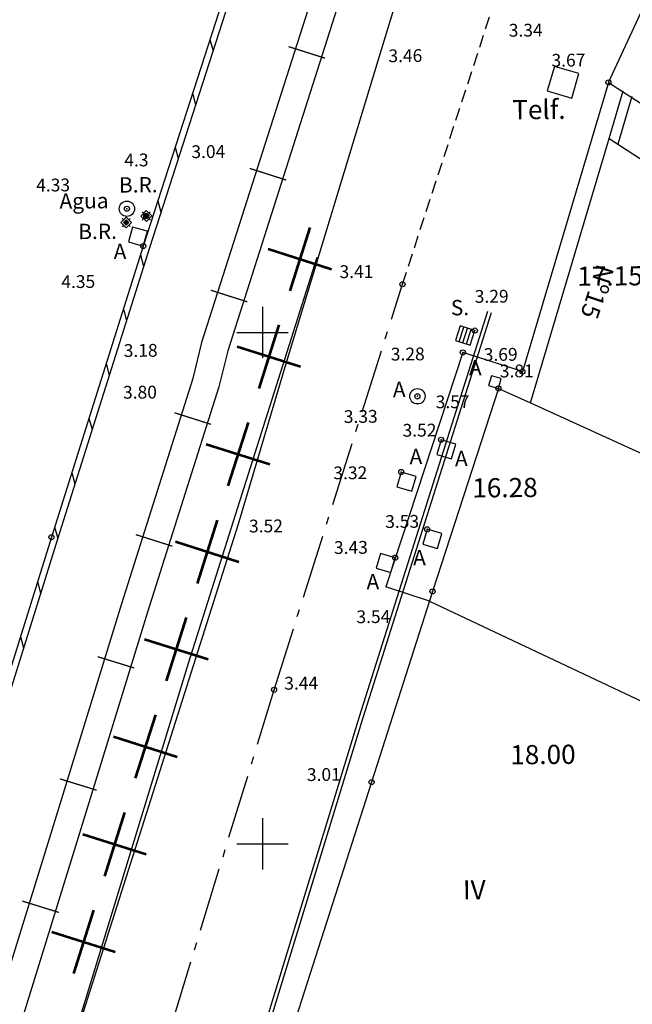
# Model space of a CAD drawing. Units: metres. Extents: x 552102 to 552909, y 4792742 to 4793835.
# Drawn here: x 552291 to 552314, y 4793594 to 4793632 of the extents above; entities that cross this region are included whole.
import ezdxf
from ezdxf.enums import TextEntityAlignment as Align

# ---------------------------------------------------------------- set-up
doc = ezdxf.new("R2010")
doc.units = ezdxf.units.M
doc.header["$MEASUREMENT"] = 0
doc.linetypes.add('CENTER', pattern=[0.95, 0.625, -0.125, 0.075, -0.125])
doc.linetypes.add('TR4', pattern=[0.75, 0.5, -0.25])
doc.layers.get('0').update_dxf_attribs({"linetype": 'CONTINUOUS'})
for name, color, linetype in [('2371ESTADO ACTUAL$0$252', 7, 'CONTINUOUS'), ('_00.RFX.ESTADOACTUAL', 7, 'CONTINUOUS'), ('_000.proteccion', 5, 'CONTINUOUS'), ('_ORD.ORDENACION', 7, 'CONTINUOUS'), ('_ORD.TOPOGRAFICO', 7, 'CONTINUOUS'), ('_ORD.TOPOGRAFICO-cotas', 7, 'CONTINUOUS')]:
    doc.layers.add(name, color=color, linetype=linetype)
doc.styles.add('arial', font='ARIAL.TTF')
doc.styles.add('ITALICC', font='italicc', dxfattribs={"height": 0.2})
doc.styles.add('MONOTXT', font='monotxt', dxfattribs={"height": 0.2})
doc.styles.add('ROMANS', font='romans', dxfattribs={"height": 0.2})
doc.styles.add('SIMPLEX', font='SIMPLEX')

# ---------------------------------------------------------------- blocks, each defined once
blk = doc.blocks.new('2371ESTADO ACTUAL')
at = {"layer": '2371ESTADO ACTUAL$0$252', "color": 252}
for points in [[(552300, 4793621), (552300, 4793619)], [(552299, 4793620), (552301, 4793620)], [(552300, 4793601), (552300, 4793599)], [(552299, 4793600), (552301, 4793600)]]:
    blk.add_lwpolyline(points, dxfattribs=at)
blk = doc.blocks.new('R')
blk.add_circle((0, 0), 0.5)
blk = doc.blocks.new('AE')
for p, q in [((0, 1), (0, 0)), ((1, 1), (0, 1)), ((1, 0), (1, 1)), ((0, 0), (1, 0))]:
    blk.add_line(p, q)

msp = doc.modelspace()

# ---------------------------------------------------------------- linework, layer by layer
at = {"layer": '_00.RFX.ESTADOACTUAL', "linetype": 'Continuous'}
for p, q in [((552297.946, 4793631.449), (552298.065, 4793631.005)), ((552297.267, 4793629.346), (552297.386, 4793628.902)), ((552296.588, 4793627.244), (552296.707, 4793626.799)), ((552295.909, 4793625.141), (552296.029, 4793624.696)), ((552295.232, 4793623.034), (552295.352, 4793622.585)), ((552294.56, 4793620.906), (552294.68, 4793620.456)), ((552293.888, 4793618.777), (552294.008, 4793618.328)), ((552293.216, 4793616.649), (552293.336, 4793616.2)), ((552292.544, 4793614.521), (552292.665, 4793614.071)), ((552291.872, 4793612.392), (552291.993, 4793611.943)), ((552291.203, 4793610.253), (552291.324, 4793609.801)), ((552290.535, 4793608.11), (552290.656, 4793607.659))]:
    msp.add_line(p, q, dxfattribs=at)
at = {"layer": '_00.RFX.ESTADOACTUAL'}
for p, q in [((552311.413, 4793630.401), (552311.128, 4793629.442)), ((552312.372, 4793630.116), (552311.413, 4793630.401)), ((552312.087, 4793629.157), (552312.372, 4793630.116)), ((552311.128, 4793629.442), (552312.087, 4793629.157)), ((552313.55, 4793627.583), (552314.101, 4793629.437)), ((552313.906, 4793627.376), (552314.457, 4793629.23)), ((552310.474, 4793617.237), (552313.55, 4793627.583)), ((552295.454, 4793624.761), (552295.244, 4793624.547)), ((552295.349, 4793624.654), (552295.296, 4793624.707)), ((552295.455, 4793624.655), (552295.35, 4793624.548)), ((552295.668, 4793624.551), (552295.454, 4793624.761)), ((552295.562, 4793624.55), (552295.455, 4793624.655)), ((552295.561, 4793624.656), (552295.614, 4793624.709)), ((552294.669, 4793624.504), (552294.459, 4793624.29)), ((552294.673, 4793624.08), (552294.459, 4793624.29)), ((552294.564, 4793624.397), (552294.51, 4793624.45)), ((552294.67, 4793624.398), (552294.565, 4793624.291)), ((552294.672, 4793624.186), (552294.565, 4793624.291)), ((552294.883, 4793624.294), (552294.669, 4793624.504)), ((552294.777, 4793624.293), (552294.67, 4793624.398)), ((552294.777, 4793624.293), (552294.672, 4793624.186)), ((552294.883, 4793624.294), (552294.673, 4793624.08)), ((552294.776, 4793624.399), (552294.829, 4793624.452)), ((552295.458, 4793624.337), (552295.244, 4793624.547)), ((552295.351, 4793624.442), (552295.298, 4793624.388)), ((552295.457, 4793624.443), (552295.35, 4793624.548)), ((552295.562, 4793624.55), (552295.457, 4793624.443)), ((552295.668, 4793624.551), (552295.458, 4793624.337)), ((552295.563, 4793624.444), (552295.617, 4793624.391)), ((552294.566, 4793624.185), (552294.513, 4793624.131)), ((552294.778, 4793624.187), (552294.831, 4793624.134)), ((552307.731, 4793620.254), (552307.547, 4793619.683)), ((552307.689, 4793619.637), (552307.874, 4793620.208)), ((552308.302, 4793620.07), (552307.731, 4793620.254)), ((552307.832, 4793619.591), (552308.017, 4793620.162)), ((552307.975, 4793619.545), (552308.16, 4793620.116)), ((552308.118, 4793619.499), (552308.302, 4793620.07)), ((552307.547, 4793619.683), (552308.118, 4793619.499)), ((552310.474, 4793617.237), (552325.334, 4793610.478)), ((552306.525, 4793609.486), (552320.154, 4793603.06))]:
    msp.add_line(p, q, dxfattribs=at)
at = {"layer": '_00.RFX.ESTADOACTUAL', "linetype": 'Continuous'}
for points in [[(552304.381, 4793651.004, 0.009377), (552301.393, 4793642.375), (552298.58, 4793633.414), (552295.339, 4793623.375), (552291.745, 4793611.99), (552282.859, 4793583.499), (552275.267, 4793559.444), (552268.018, 4793536.441)], [(552304.628, 4793650.95, 0.009411), (552301.631, 4793642.299), (552298.818, 4793633.338), (552295.577, 4793623.299), (552291.984, 4793611.916), (552283.097, 4793583.424), (552275.506, 4793559.369), (552268.252, 4793536.352)]]:
    msp.add_lwpolyline(points, format="xyb", dxfattribs=at)
at = {"layer": '_00.RFX.ESTADOACTUAL', "color": 7, "linetype": 'Continuous'}
for points in [[(552307.577, 4793650.263), (552307.154, 4793649.188), (552301.98, 4793633.265), (552297.62, 4793619.601), (552297.277, 4793618.194), (552294.484, 4793609.381), (552291.718, 4793600.405), (552286.09, 4793582.227), (552282.215, 4793570.09), (552279.298, 4793560.985), (552273.513, 4793542.127), (552271.366, 4793535.173)], [(552308.62, 4793649.999), (552308.172, 4793648.859), (552302.998, 4793632.936), (552298.638, 4793619.272), (552298.295, 4793617.865), (552295.502, 4793609.052), (552292.736, 4793600.076), (552287.108, 4793581.898), (552283.233, 4793569.761), (552280.316, 4793560.656), (552274.531, 4793541.798), (552272.368, 4793534.793)], [(552310.368, 4793649.533), (552309.108, 4793646), (552307.419, 4793640.131), (552304.6, 4793630.92), (552300.916, 4793618.767), (552299.05, 4793612.5), (552288.507, 4793579.343)]]:
    msp.add_lwpolyline(points, dxfattribs=at)
at = {"layer": '_00.RFX.ESTADOACTUAL', "linetype": 'TR4'}
msp.add_lwpolyline([(552305.473, 4793621.878), (552311.079, 4793639.101)], dxfattribs=at)
at = {"layer": '_00.RFX.ESTADOACTUAL'}
for points in [[(552313.522, 4793629.774), (552317.554, 4793638.461), (552335.197, 4793627.119)], [(552313.522, 4793629.774), (552310.16, 4793618.467), (552307.834, 4793619.215), (552304.815, 4793610.049)], [(552313.522, 4793629.774), (552330.48, 4793618.887)], [(552313.55, 4793627.583), (552328.992, 4793617.575)], [(552309.224, 4793617.805), (552306.647, 4793609.867), (552304.262, 4793602.41), (552300.538, 4793590.787), (552296.496, 4793577.543), (552292.379, 4793564.384), (552286.061, 4793543.789)], [(552309.224, 4793617.805), (552310.474, 4793617.237)], [(552306.525, 4793609.486), (552304.815, 4793610.049)]]:
    msp.add_lwpolyline(points, dxfattribs=at)
at = {"layer": '_00.RFX.ESTADOACTUAL', "color": 7, "linetype": 'Continuous', "const_width": 0.05}
for points in [[(552302.448, 4793630.718), (552301.018, 4793631.173)], [(552300.928, 4793625.954), (552299.499, 4793626.411)], [(552299.407, 4793621.191), (552297.979, 4793621.647)], [(552297.99, 4793616.402), (552296.559, 4793616.855)], [(552296.478, 4793611.636), (552295.048, 4793612.089)], [(552294.988, 4793606.874), (552293.554, 4793607.316)], [(552293.515, 4793602.096), (552292.082, 4793602.538)], [(552292.038, 4793597.317), (552290.605, 4793597.761)]]:
    msp.add_lwpolyline(points, dxfattribs=at)
at = {"layer": '_00.RFX.ESTADOACTUAL', "const_width": 0.15}
for points in [[(552295.403, 4793624.601), (552295.51, 4793624.496)], [(552294.617, 4793624.345), (552294.724, 4793624.239)]]:
    msp.add_lwpolyline(points, dxfattribs=at)
at = {"layer": '_00.RFX.ESTADOACTUAL'}
for centre in [(552313.522, 4793629.774), (552294.699, 4793624.833), (552295.456, 4793624.549), (552295.339, 4793623.375), (552305.473, 4793621.878), (552308.302, 4793620.07), (552307.834, 4793619.215), (552310.16, 4793618.467), (552309.224, 4793617.805), (552306.056, 4793617.498), (552306.982, 4793615.8), (552305.425, 4793614.538), (552306.435, 4793612.297), (552291.745, 4793611.99), (552305.19, 4793611.188), (552306.647, 4793609.867), (552300.452, 4793606.022), (552304.262, 4793602.41)]:
    msp.add_circle(centre, 0.1, dxfattribs=at)
for p in [(552313.522, 4793629.774, 3.672), (552294.699, 4793624.833, 4.335), (552295.456, 4793624.549, 4.305), (552295.339, 4793623.375, 4.355), (552305.473, 4793621.878, 3.415), (552308.302, 4793620.07, 3.29), (552307.834, 4793619.215, 3.289), (552310.16, 4793618.467, 3.699), (552309.224, 4793617.805, 3.575), (552306.056, 4793617.498, 3.333), (552306.982, 4793615.8, 3.524), (552305.425, 4793614.538, 3.326), (552291.745, 4793611.99, 4.378), (552306.435, 4793612.297, 3.533), (552305.19, 4793611.188, 3.435), (552306.647, 4793609.867, 3.545), (552300.452, 4793606.022, 3.446), (552304.262, 4793602.41, 3.015)]:
    msp.add_point(p, dxfattribs=at)
at = {"layer": '_000.proteccion', "color": 10, "linetype": 'Continuous', "lineweight": 53}
for p, q in [((552300.22, 4793623.26), (552302.7, 4793622.47)), ((552300.22, 4793623.26), (552302.7, 4793622.47)), ((552299.01, 4793619.44), (552301.49, 4793618.66)), ((552299.01, 4793619.44), (552301.49, 4793618.66)), ((552297.8, 4793615.63), (552300.28, 4793614.84)), ((552297.8, 4793615.63), (552300.28, 4793614.84)), ((552296.6, 4793611.82), (552299.07, 4793611.03)), ((552296.6, 4793611.82), (552299.07, 4793611.03)), ((552295.39, 4793608), (552297.87, 4793607.22)), ((552295.39, 4793608), (552297.87, 4793607.22)), ((552294.18, 4793604.19), (552296.66, 4793603.4)), ((552294.18, 4793604.19), (552296.66, 4793603.4)), ((552292.97, 4793600.38), (552295.45, 4793599.59)), ((552292.97, 4793600.38), (552295.45, 4793599.59)), ((552291.76, 4793596.56), (552294.24, 4793595.78)), ((552291.76, 4793596.56), (552294.24, 4793595.78))]:
    msp.add_line(p, q, dxfattribs=at)
at = {"layer": '_000.proteccion', "color": 10, "linetype": 'Continuous', "lineweight": 53, "flags": 128}
for points in [[(552301.85, 4793624.1), (552301.07, 4793621.62)], [(552301.85, 4793624.1), (552301.07, 4793621.62)], [(552300.64, 4793620.29), (552299.86, 4793617.81)], [(552300.64, 4793620.29), (552299.86, 4793617.81)], [(552299.44, 4793616.48), (552298.65, 4793614)], [(552299.44, 4793616.48), (552298.65, 4793614)], [(552298.23, 4793612.66), (552297.44, 4793610.18)], [(552298.23, 4793612.66), (552297.44, 4793610.18)], [(552297.02, 4793608.85), (552296.23, 4793606.37)], [(552297.02, 4793608.85), (552296.23, 4793606.37)], [(552295.81, 4793605.04), (552295.02, 4793602.56)], [(552295.81, 4793605.04), (552295.02, 4793602.56)], [(552294.6, 4793601.22), (552293.82, 4793598.74)], [(552294.6, 4793601.22), (552293.82, 4793598.74)], [(552293.39, 4793597.41), (552292.61, 4793594.93)], [(552293.39, 4793597.41), (552292.61, 4793594.93)]]:
    msp.add_lwpolyline(points, dxfattribs=at)
at = {"layer": '_ORD.ORDENACION', "color": 3, "linetype": 'Continuous', "ltscale": 9}
for points in [[(552278.56, 4793547.318), (552287.066, 4793574.482), (552292.011, 4793590.388), (552297.11, 4793607.062), (552302.136, 4793622.935)], [(552285.301, 4793545.222), (552293.75, 4793572.405), (552298.7, 4793588.325), (552303.794, 4793604.982), (552308.809, 4793620.822)]]:
    msp.add_lwpolyline(points, dxfattribs=at)
at = {"layer": '_ORD.ORDENACION', "color": 7, "linetype": 'CENTER', "ltscale": 4}
msp.add_lwpolyline([(552281.959, 4793546.261), (552290.408, 4793573.443), (552295.356, 4793589.357), (552300.452, 4793606.022), (552305.473, 4793621.878)], dxfattribs=at)
at = {"layer": '_ORD.ORDENACION', "color": 7, "linetype": 'Continuous', "ltscale": 9}
msp.add_lwpolyline([(552285.445, 4793545.178), (552293.893, 4793572.36), (552298.844, 4793588.281), (552303.937, 4793604.938), (552308.952, 4793620.776)], dxfattribs=at)
at = {"layer": '_ORD.TOPOGRAFICO', "linetype": 'Continuous'}
for p, q in [((552297.946, 4793631.449), (552298.065, 4793631.005)), ((552297.267, 4793629.346), (552297.386, 4793628.902)), ((552296.588, 4793627.244), (552296.707, 4793626.799)), ((552295.909, 4793625.141), (552296.029, 4793624.696)), ((552295.232, 4793623.034), (552295.352, 4793622.585)), ((552294.56, 4793620.906), (552294.68, 4793620.456)), ((552293.888, 4793618.777), (552294.008, 4793618.328)), ((552293.216, 4793616.649), (552293.336, 4793616.2)), ((552292.544, 4793614.521), (552292.665, 4793614.071)), ((552291.872, 4793612.392), (552291.993, 4793611.943)), ((552291.203, 4793610.253), (552291.324, 4793609.801)), ((552290.535, 4793608.11), (552290.656, 4793607.659))]:
    msp.add_line(p, q, dxfattribs=at)
at = {"layer": '_ORD.TOPOGRAFICO'}
for p, q in [((552311.413, 4793630.401), (552311.128, 4793629.442)), ((552312.372, 4793630.116), (552311.413, 4793630.401)), ((552312.087, 4793629.157), (552312.372, 4793630.116)), ((552311.128, 4793629.442), (552312.087, 4793629.157)), ((552313.55, 4793627.583), (552314.101, 4793629.437)), ((552313.906, 4793627.376), (552314.457, 4793629.23)), ((552310.474, 4793617.237), (552313.55, 4793627.583)), ((552295.454, 4793624.761), (552295.244, 4793624.547)), ((552295.349, 4793624.654), (552295.296, 4793624.707)), ((552295.455, 4793624.655), (552295.35, 4793624.548)), ((552295.668, 4793624.551), (552295.454, 4793624.761)), ((552295.562, 4793624.55), (552295.455, 4793624.655)), ((552295.561, 4793624.656), (552295.614, 4793624.709)), ((552294.669, 4793624.504), (552294.459, 4793624.29)), ((552294.673, 4793624.08), (552294.459, 4793624.29)), ((552294.564, 4793624.397), (552294.51, 4793624.45)), ((552294.67, 4793624.398), (552294.565, 4793624.291)), ((552294.672, 4793624.186), (552294.565, 4793624.291)), ((552294.883, 4793624.294), (552294.669, 4793624.504)), ((552294.777, 4793624.293), (552294.67, 4793624.398)), ((552294.777, 4793624.293), (552294.672, 4793624.186)), ((552294.883, 4793624.294), (552294.673, 4793624.08)), ((552294.776, 4793624.399), (552294.829, 4793624.452)), ((552295.458, 4793624.337), (552295.244, 4793624.547)), ((552295.351, 4793624.442), (552295.298, 4793624.388)), ((552295.457, 4793624.443), (552295.35, 4793624.548)), ((552295.562, 4793624.55), (552295.457, 4793624.443)), ((552295.668, 4793624.551), (552295.458, 4793624.337)), ((552295.563, 4793624.444), (552295.617, 4793624.391)), ((552294.566, 4793624.185), (552294.513, 4793624.131)), ((552294.778, 4793624.187), (552294.831, 4793624.134)), ((552307.731, 4793620.254), (552307.547, 4793619.683)), ((552307.689, 4793619.637), (552307.874, 4793620.208)), ((552308.302, 4793620.07), (552307.731, 4793620.254)), ((552307.832, 4793619.591), (552308.017, 4793620.162)), ((552307.975, 4793619.545), (552308.16, 4793620.116)), ((552308.118, 4793619.499), (552308.302, 4793620.07)), ((552307.547, 4793619.683), (552308.118, 4793619.499)), ((552310.474, 4793617.237), (552325.334, 4793610.478)), ((552306.525, 4793609.486), (552320.154, 4793603.06))]:
    msp.add_line(p, q, dxfattribs=at)
at = {"layer": '_ORD.TOPOGRAFICO', "linetype": 'Continuous'}
for points in [[(552304.381, 4793651.004, 0.009377), (552301.393, 4793642.375), (552298.58, 4793633.414), (552295.339, 4793623.375), (552291.745, 4793611.99), (552282.859, 4793583.499), (552275.267, 4793559.444), (552268.018, 4793536.441)], [(552304.628, 4793650.95, 0.009411), (552301.631, 4793642.299), (552298.818, 4793633.338), (552295.577, 4793623.299), (552291.984, 4793611.916), (552283.097, 4793583.424), (552275.506, 4793559.369), (552268.252, 4793536.352)]]:
    msp.add_lwpolyline(points, format="xyb", dxfattribs=at)
at = {"layer": '_ORD.TOPOGRAFICO', "color": 7, "linetype": 'Continuous'}
for points in [[(552307.577, 4793650.263), (552307.154, 4793649.188), (552301.98, 4793633.265), (552297.62, 4793619.601), (552297.277, 4793618.194), (552294.484, 4793609.381), (552291.718, 4793600.405), (552286.09, 4793582.227), (552282.215, 4793570.09), (552279.298, 4793560.985), (552273.513, 4793542.127), (552270.779, 4793533.272)], [(552308.62, 4793649.999), (552308.172, 4793648.859), (552302.998, 4793632.936), (552298.638, 4793619.272), (552298.295, 4793617.865), (552295.502, 4793609.052), (552292.736, 4793600.076), (552287.108, 4793581.898), (552283.233, 4793569.761), (552280.316, 4793560.656), (552274.531, 4793541.798), (552271.798, 4793532.946)], [(552310.368, 4793649.533), (552309.108, 4793646), (552307.419, 4793640.131), (552304.6, 4793630.92), (552300.916, 4793618.767), (552299.05, 4793612.5), (552288.507, 4793579.343)]]:
    msp.add_lwpolyline(points, dxfattribs=at)
at = {"layer": '_ORD.TOPOGRAFICO', "linetype": 'TR4'}
msp.add_lwpolyline([(552305.473, 4793621.878), (552311.079, 4793639.101)], dxfattribs=at)
at = {"layer": '_ORD.TOPOGRAFICO'}
for points in [[(552313.522, 4793629.774), (552317.554, 4793638.461), (552335.197, 4793627.119)], [(552313.522, 4793629.774), (552310.16, 4793618.467), (552307.834, 4793619.215), (552304.815, 4793610.049)], [(552313.522, 4793629.774), (552330.48, 4793618.887)], [(552313.55, 4793627.583), (552328.992, 4793617.575)], [(552309.224, 4793617.805), (552306.647, 4793609.867), (552304.262, 4793602.41), (552300.538, 4793590.787), (552296.496, 4793577.543), (552292.379, 4793564.384), (552286.061, 4793543.789)], [(552309.224, 4793617.805), (552310.474, 4793617.237)], [(552306.525, 4793609.486), (552304.815, 4793610.049)]]:
    msp.add_lwpolyline(points, dxfattribs=at)
at = {"layer": '_ORD.TOPOGRAFICO', "color": 7, "linetype": 'Continuous', "const_width": 0.05}
for points in [[(552302.448, 4793630.718), (552301.018, 4793631.173)], [(552300.928, 4793625.954), (552299.499, 4793626.411)], [(552299.407, 4793621.191), (552297.979, 4793621.647)], [(552297.99, 4793616.402), (552296.559, 4793616.855)], [(552296.478, 4793611.636), (552295.048, 4793612.089)], [(552294.988, 4793606.874), (552293.554, 4793607.316)], [(552293.515, 4793602.096), (552292.082, 4793602.538)], [(552292.038, 4793597.317), (552290.605, 4793597.761)]]:
    msp.add_lwpolyline(points, dxfattribs=at)
at = {"layer": '_ORD.TOPOGRAFICO', "const_width": 0.15}
for points in [[(552295.403, 4793624.601), (552295.51, 4793624.496)], [(552294.617, 4793624.345), (552294.724, 4793624.239)]]:
    msp.add_lwpolyline(points, dxfattribs=at)
at = {"layer": '_ORD.TOPOGRAFICO'}
for centre in [(552313.522, 4793629.774), (552294.699, 4793624.833), (552295.456, 4793624.549), (552295.339, 4793623.375), (552305.473, 4793621.878), (552308.302, 4793620.07), (552307.834, 4793619.215), (552310.16, 4793618.467), (552309.224, 4793617.805), (552306.056, 4793617.498), (552306.982, 4793615.8), (552305.425, 4793614.538), (552306.435, 4793612.297), (552291.745, 4793611.99), (552305.19, 4793611.188), (552306.647, 4793609.867), (552300.452, 4793606.022), (552304.262, 4793602.41)]:
    msp.add_circle(centre, 0.1, dxfattribs=at)
for p in [(552313.522, 4793629.774, 3.672), (552294.699, 4793624.833, 4.335), (552295.456, 4793624.549, 4.305), (552295.339, 4793623.375, 4.355), (552305.473, 4793621.878, 3.415), (552308.302, 4793620.07, 3.29), (552307.834, 4793619.215, 3.289), (552310.16, 4793618.467, 3.699), (552309.224, 4793617.805, 3.575), (552306.056, 4793617.498, 3.333), (552306.982, 4793615.8, 3.524), (552305.425, 4793614.538, 3.326), (552291.745, 4793611.99, 4.378), (552306.435, 4793612.297, 3.533), (552305.19, 4793611.188, 3.435), (552306.647, 4793609.867, 3.545), (552300.452, 4793606.022, 3.446), (552304.262, 4793602.41, 3.015)]:
    msp.add_point(p, dxfattribs=at)

# ---------------------------------------------------------------- block references
at = {"layer": '_00.RFX.ESTADOACTUAL', "linetype": 'Continuous', "yscale": 0.599999999627471, "zscale": 0.6}
for name, p, xscale, rotation in [('R', (552294.699, 4793624.833), 0.6000000000191754, 0.4944046650077364), ('AE', (552295.339, 4793623.375), 0.6000000004056006, 74.34732995731012)]:
    msp.add_blockref(name, p, dxfattribs=dict(at, xscale=xscale, rotation=rotation))
at = {"layer": '_00.RFX.ESTADOACTUAL', "color": 254, "linetype": 'Continuous', "ltscale": 10}
msp.add_blockref('2371ESTADO ACTUAL', (0, 0), dxfattribs=at)
at = {"layer": '_00.RFX.ESTADOACTUAL'}
for name, p, xscale, yscale, zscale, rotation in [('AE', (552309.224, 4793617.805), 0.3999999999435024, 0.400000000372529, 0.4, 74.07710588690217), ('R', (552306.056, 4793617.498), 0.6000000000191754, 0.599999999627471, 0.6, 0.4944046650077364), ('AE', (552307.39, 4793615.056), 0.5999999995782347, 0.599999999627471, 0.6, 73.7233253254667), ('AE', (552305.833, 4793613.793), 0.5999999995782347, 0.599999999627471, 0.6, 73.7233253254667), ('AE', (552306.843, 4793611.553), 0.5999999995782347, 0.599999999627471, 0.6, 73.7233253254667), ('AE', (552305.022, 4793610.612), 0.5999999995782347, 0.599999999627471, 0.6, 73.7233253254667)]:
    msp.add_blockref(name, p, dxfattribs=dict(at, xscale=xscale, yscale=yscale, zscale=zscale, rotation=rotation))
at = {"layer": '_ORD.TOPOGRAFICO', "linetype": 'Continuous', "yscale": 0.599999999627471, "zscale": 0.6}
for name, p, xscale, rotation in [('R', (552294.699, 4793624.833), 0.6000000000191754, 0.4944046650077364), ('AE', (552295.339, 4793623.375), 0.6000000004056006, 74.34732995731012)]:
    msp.add_blockref(name, p, dxfattribs=dict(at, xscale=xscale, rotation=rotation))
at = {"layer": '_ORD.TOPOGRAFICO'}
for name, p, xscale, yscale, zscale, rotation in [('AE', (552309.224, 4793617.805), 0.3999999999435024, 0.400000000372529, 0.4, 74.07710588690217), ('R', (552306.056, 4793617.498), 0.6000000000191754, 0.599999999627471, 0.6, 0.4944046650077364), ('AE', (552307.39, 4793615.056), 0.5999999995782347, 0.599999999627471, 0.6, 73.7233253254667), ('AE', (552305.833, 4793613.793), 0.5999999995782347, 0.599999999627471, 0.6, 73.7233253254667), ('AE', (552306.843, 4793611.553), 0.5999999995782347, 0.599999999627471, 0.6, 73.7233253254667), ('AE', (552305.022, 4793610.612), 0.5999999995782347, 0.599999999627471, 0.6, 73.7233253254667)]:
    msp.add_blockref(name, p, dxfattribs=dict(at, xscale=xscale, yscale=yscale, zscale=zscale, rotation=rotation))

# ---------------------------------------------------------------- texts
at = {"layer": '_00.RFX.ESTADOACTUAL', "color": 7, "linetype": 'Continuous', "style": 'arial'}
for s, p in [('3.34', (552309.629, 4793631.56)), ('3.46', (552304.924, 4793630.563)), ('3.04', (552297.221, 4793626.812)), ('3.18', (552294.576, 4793619.036)), ('3.81', (552309.28, 4793618.235)), ('3.80', (552294.548, 4793617.404)), ('3.52', (552299.474, 4793612.173))]:
    msp.add_text(s, height=0.5, rotation=0.4944, dxfattribs=at).set_placement(p)
at = {"layer": '_00.RFX.ESTADOACTUAL'}
for s, height, style, p in [('3.67', 0.5, 'arial', (552311.3, 4793630.386)), ('Telf.', 0.75, 'SIMPLEX', (552309.765, 4793628.329)), ('4.3', 0.5, 'arial', (552294.598, 4793626.484)), ('4.33', 0.5, 'arial', (552291.152, 4793625.504)), ('3.41', 0.5, 'arial', (552303.012, 4793622.12)), ('4.35', 0.5, 'arial', (552292.136, 4793621.728)), ('3.29', 0.5, 'arial', (552308.299, 4793621.153)), ('S.', 0.6, 'ROMANS', (552307.365, 4793620.664)), ('3.28', 0.5, 'arial', (552305.017, 4793618.896)), ('3.69', 0.5, 'arial', (552308.651, 4793618.88)), ('A', 0.6, 'ROMANS', (552308.071, 4793618.315)), ('A', 0.6, 'ROMANS', (552305.098, 4793617.464)), ('3.57', 0.5, 'arial', (552306.772, 4793617.029)), ('3.33', 0.5, 'arial', (552303.18, 4793616.455)), ('3.52', 0.5, 'arial', (552305.476, 4793615.918)), ('A', 0.6, 'ROMANS', (552305.751, 4793614.844)), ('A', 0.6, 'ROMANS', (552307.528, 4793614.765)), ('3.32', 0.5, 'arial', (552302.772, 4793614.252)), ('3.53', 0.5, 'arial', (552304.798, 4793612.349)), ('3.43', 0.5, 'arial', (552302.796, 4793611.332)), ('A', 0.6, 'ROMANS', (552305.889, 4793610.888)), ('A', 0.6, 'ROMANS', (552304.068, 4793609.947)), ('3.54', 0.5, 'arial', (552303.674, 4793608.626)), ('3.44', 0.5, 'arial', (552300.852, 4793606.026)), ('3.01', 0.5, 'arial', (552301.737, 4793602.454))]:
    msp.add_text(s, height=height, rotation=0.4944, dxfattribs=dict(at, style=style)).set_placement(p)
at = {"layer": '_00.RFX.ESTADOACTUAL', "linetype": 'Continuous', "style": 'SIMPLEX'}
for s, p in [('B.R.', (552294.39, 4793625.463)), ('Agua', (552292.065, 4793624.835)), ('B.R.', (552292.797, 4793623.642)), ('A', (552294.182, 4793622.862))]:
    msp.add_text(s, height=0.6, rotation=0.4944, dxfattribs=at).set_placement(p)
at = {"layer": '_00.RFX.ESTADOACTUAL', "color": 3, "linetype": 'Continuous', "style": 'ITALICC'}
for s, p in [('17.15', (552313.589, 4793622.106)), ('16.28', (552309.48, 4793613.829)), ('18.00', (552310.965, 4793603.394))]:
    msp.add_text(s, height=0.75, rotation=0.4944, dxfattribs=at).set_placement(p, align=Align.MIDDLE)
at = {"layer": '_00.RFX.ESTADOACTUAL', "style": 'SIMPLEX'}
msp.add_text('Nº15', height=0.7, rotation=251.6746, dxfattribs=at).set_placement((552313, 4793621.612), align=Align.MIDDLE)
at = {"layer": '_00.RFX.ESTADOACTUAL', "color": 2, "linetype": 'Continuous', "style": 'MONOTXT'}
msp.add_text('IV', height=0.75, rotation=0.4944, dxfattribs=at).set_placement((552308.279, 4793598.103), align=Align.MIDDLE)
at = {"layer": '_ORD.TOPOGRAFICO'}
for s, height, style, p in [('Telf.', 0.75, 'SIMPLEX', (552309.765, 4793628.329)), ('S.', 0.6, 'ROMANS', (552307.365, 4793620.664)), ('A', 0.6, 'ROMANS', (552308.071, 4793618.315)), ('A', 0.6, 'ROMANS', (552305.098, 4793617.464)), ('A', 0.6, 'ROMANS', (552305.751, 4793614.844)), ('A', 0.6, 'ROMANS', (552307.528, 4793614.765)), ('A', 0.6, 'ROMANS', (552305.889, 4793610.888)), ('A', 0.6, 'ROMANS', (552304.068, 4793609.947))]:
    msp.add_text(s, height=height, rotation=0.4944, dxfattribs=dict(at, style=style)).set_placement(p)
at = {"layer": '_ORD.TOPOGRAFICO', "linetype": 'Continuous', "style": 'SIMPLEX'}
for s, p in [('B.R.', (552294.39, 4793625.463)), ('Agua', (552292.065, 4793624.835)), ('B.R.', (552292.797, 4793623.642)), ('A', (552294.182, 4793622.862))]:
    msp.add_text(s, height=0.6, rotation=0.4944, dxfattribs=at).set_placement(p)
at = {"layer": '_ORD.TOPOGRAFICO', "color": 3, "linetype": 'Continuous', "style": 'ITALICC'}
for s, p in [('17.15', (552313.589, 4793622.106)), ('16.28', (552309.48, 4793613.829)), ('18.00', (552310.965, 4793603.394))]:
    msp.add_text(s, height=0.75, rotation=0.4944, dxfattribs=at).set_placement(p, align=Align.MIDDLE)
at = {"layer": '_ORD.TOPOGRAFICO', "style": 'SIMPLEX'}
msp.add_text('Nº15', height=0.7, rotation=251.6746, dxfattribs=at).set_placement((552313, 4793621.612), align=Align.MIDDLE)
at = {"layer": '_ORD.TOPOGRAFICO', "color": 2, "linetype": 'Continuous', "style": 'MONOTXT'}
msp.add_text('IV', height=0.75, rotation=0.4944, dxfattribs=at).set_placement((552308.279, 4793598.103), align=Align.MIDDLE)
at = {"layer": '_ORD.TOPOGRAFICO-cotas', "color": 7, "linetype": 'Continuous', "style": 'arial'}
for s, p in [('3.34', (552309.629, 4793631.56)), ('3.46', (552304.924, 4793630.563)), ('3.04', (552297.221, 4793626.812)), ('3.18', (552294.576, 4793619.036)), ('3.81', (552309.28, 4793618.235)), ('3.80', (552294.548, 4793617.404)), ('3.52', (552299.474, 4793612.173))]:
    msp.add_text(s, height=0.5, rotation=0.4944, dxfattribs=at).set_placement(p)
at = {"layer": '_ORD.TOPOGRAFICO-cotas', "style": 'arial'}
for s, p in [('3.67', (552311.3, 4793630.386)), ('4.3', (552294.598, 4793626.484)), ('4.33', (552291.152, 4793625.504)), ('3.41', (552303.012, 4793622.12)), ('4.35', (552292.136, 4793621.728)), ('3.29', (552308.299, 4793621.153)), ('3.28', (552305.017, 4793618.896)), ('3.69', (552308.651, 4793618.88)), ('3.57', (552306.772, 4793617.029)), ('3.33', (552303.18, 4793616.455)), ('3.52', (552305.476, 4793615.918)), ('3.32', (552302.772, 4793614.252)), ('3.53', (552304.798, 4793612.349)), ('3.43', (552302.796, 4793611.332)), ('3.54', (552303.674, 4793608.626)), ('3.44', (552300.852, 4793606.026)), ('3.01', (552301.737, 4793602.454))]:
    msp.add_text(s, height=0.5, rotation=0.4944, dxfattribs=at).set_placement(p)

doc.saveas('drawing.dxf')
